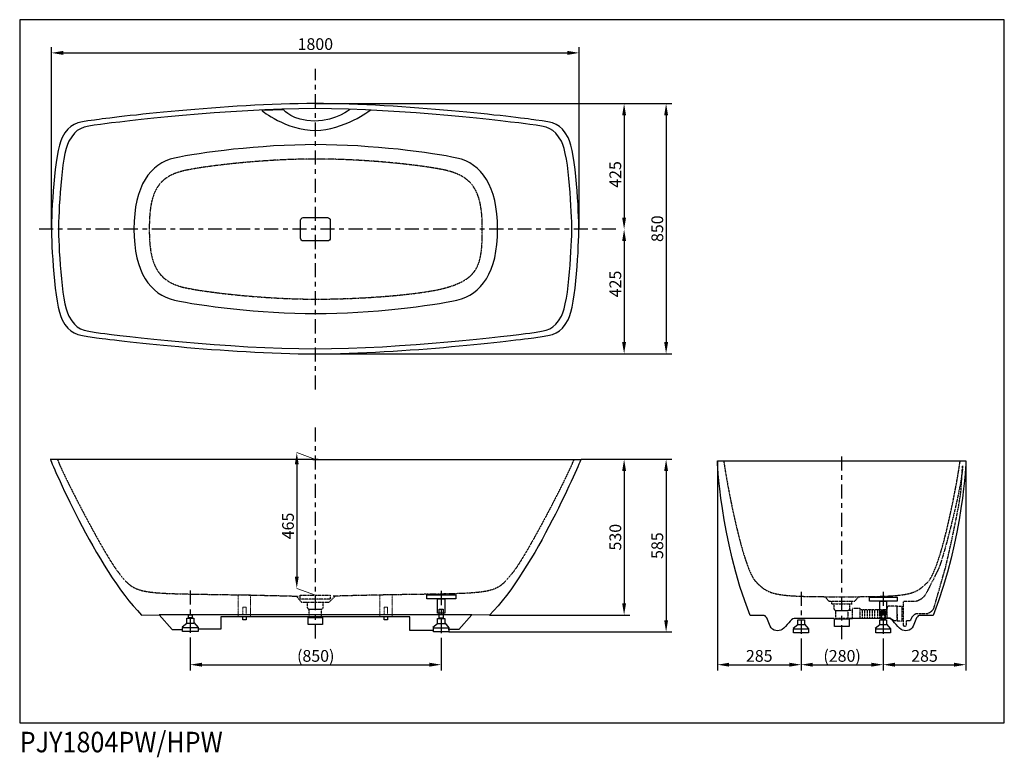
# Model space of a CAD drawing. Extents: x 594 to 3954, y 464 to 2981.
import ezdxf

# ---------------------------------------------------------------- set-up
doc = ezdxf.new("R2010")
doc.units = 0
doc.header["$LTSCALE"] = 2
doc.header["$MEASUREMENT"] = 0
for name, pattern in [('CENTER', [48, 24, -8, 8, -8]), ('DASHED', [0.75, 0.5, -0.25]), ('PHANTOM', [2.5, 1.25, -0.25, 0.25, -0.25, 0.25, -0.25])]:
    doc.linetypes.add(name, pattern=pattern)
doc.layers.get('Defpoints').update_dxf_attribs({"linetype": 'CONTINUOUS'})
doc.layers.add('1', color=7, linetype='CONTINUOUS')
doc.layers.add('2', color=7, linetype='CONTINUOUS')
doc.styles.add('CONVERTER_3', font='txt.shx', dxfattribs={"width": 0.9})
doc.dimstyles.new('DIM_2', dxfattribs={"dimtxt": 40, "dimasz": 40, "dimexe": 20, "dimexo": 0, "dimgap": 10, "dimtad": 1, "dimdec": 1, "dimrnd": 0.1, "dimzin": 12, "dimdsep": 46, "dimtxsty": 'Standard', "dimcen": 0.09, "dimclrd": 2, "dimclre": 2, "dimclrt": 7, "dimadec": 0, "dimazin": 0, "dimtfac": 1, "dimtdec": 1, "dimtmove": 2, "dimatfit": 3, "dimfxl": 0, "dimtolj": 1, "dimtzin": 0, "dimarcsym": 0})

# ---------------------------------------------------------------- blocks, each defined once
blk = doc.blocks.new('*D0')
at = {"layer": '2', "color": 2, "lineweight": -2}
for p, q in [((1603.1, 2695), (2819.8, 2695)), ((2799.8, 2655), (2799.8, 1881)), ((1603.1, 1841), (2819.8, 1841))]:
    blk.add_line(p, q, dxfattribs=at)
at = {"layer": '2', "color": 2}
for points in [[(2793.2, 2655), (2806.5, 2655), (2799.8, 2695)], [(2793.2, 1881), (2806.5, 1881), (2799.8, 1841)]]:
    blk.add_solid(points, dxfattribs=at)
at = {"layer": 'Defpoints', "color": 0}
for p in [(1603.1, 2695), (1603.1, 1841), (2799.8, 1841)]:
    blk.add_point(p, dxfattribs=at)
at = {"layer": '2', "color": 7, "insert": (2769.8, 2268), "char_height": 40, "attachment_point": 5, "rotation": 90}
blk.add_mtext('\\A1;850', dxfattribs=at)
blk = doc.blocks.new('*D1')
at = {"layer": '2', "color": 2, "lineweight": -2}
for p, q in [((702.3, 2266.2), (702.3, 2888)), ((742.3, 2868), (2463.2, 2868)), ((2503.2, 2266.2), (2503.2, 2888))]:
    blk.add_line(p, q, dxfattribs=at)
at = {"layer": '2', "color": 2}
for points in [[(742.3, 2874.7), (742.3, 2861.3), (702.3, 2868)], [(2463.2, 2874.7), (2463.2, 2861.3), (2503.2, 2868)]]:
    blk.add_solid(points, dxfattribs=at)
at = {"layer": 'Defpoints', "color": 0}
for p in [(2503.2, 2868), (702.3, 2266.2), (2503.2, 2266.2)]:
    blk.add_point(p, dxfattribs=at)
at = {"layer": '2', "color": 7, "insert": (1602.8, 2898), "char_height": 40, "attachment_point": 5}
blk.add_mtext('\\A1;1800', dxfattribs=at)
blk = doc.blocks.new('*D2')
at = {"layer": '2', "color": 2, "lineweight": -2}
blk.add_line((1539.5, 1464.1), (1539.5, 1080.4), dxfattribs=at)
at = {"layer": '2', "color": 2}
for points in [[(1532.8, 1464.1), (1546.1, 1464.1), (1539.5, 1504.1)], [(1532.8, 1080.4), (1546.1, 1080.4), (1539.5, 1040.4)]]:
    blk.add_solid(points, dxfattribs=at)
at = {"layer": 'Defpoints', "color": 0}
for p in [(1539.5, 1504.1), (1539.5, 1040.4), (1539.5, 1040.4)]:
    blk.add_point(p, dxfattribs=at)
at = {"layer": '2', "color": 7, "insert": (1509.5, 1253.5), "char_height": 40, "attachment_point": 5, "rotation": 90}
blk.add_mtext('\\A1;465', dxfattribs=at)
blk = doc.blocks.new('*D3')
at = {"layer": '2', "color": 2, "lineweight": -2}
for p, q in [((3540.4, 867), (3540.4, 760.2)), ((3300.3, 780.2), (3500.4, 780.2))]:
    blk.add_line(p, q, dxfattribs=at)
at = {"layer": '2', "color": 2}
for points in [[(3300.3, 786.9), (3300.3, 773.5), (3260.3, 780.2)], [(3500.4, 786.9), (3500.4, 773.5), (3540.4, 780.2)]]:
    blk.add_solid(points, dxfattribs=at)
at = {"layer": 'Defpoints', "color": 0}
for p in [(3260.3, 867), (3540.4, 867), (3540.4, 780.2)]:
    blk.add_point(p, dxfattribs=at)
at = {"layer": '2', "color": 7, "insert": (3400.4, 810.2), "char_height": 40, "attachment_point": 5}
blk.add_mtext('\\A1;(280)', dxfattribs=at)
blk = doc.blocks.new('*D4')
at = {"layer": '2', "color": 2, "lineweight": -2}
for p, q in [((2974.9, 1476.2), (2974.9, 760.2)), ((3260.3, 867), (3260.3, 760.2)), ((3014.9, 780.2), (3220.3, 780.2))]:
    blk.add_line(p, q, dxfattribs=at)
at = {"layer": '2', "color": 2}
for points in [[(3014.9, 786.9), (3014.9, 773.5), (2974.9, 780.2)], [(3220.3, 786.9), (3220.3, 773.5), (3260.3, 780.2)]]:
    blk.add_solid(points, dxfattribs=at)
at = {"layer": 'Defpoints', "color": 0}
for p in [(2974.9, 1476.2), (3260.3, 867), (3260.3, 780.2)]:
    blk.add_point(p, dxfattribs=at)
at = {"layer": '2', "color": 7, "insert": (3117.6, 810.2), "char_height": 40, "attachment_point": 5}
blk.add_mtext('\\A1;285', dxfattribs=at)
blk = doc.blocks.new('*D5')
at = {"layer": '2', "color": 2, "lineweight": -2}
for p, q in [((2656.5, 1441), (2656.5, 989.6)), ((2197.3, 949.6), (2676.5, 949.6))]:
    blk.add_line(p, q, dxfattribs=at)
at = {"layer": '2', "color": 2}
for points in [[(2649.8, 1441), (2663.1, 1441), (2656.5, 1481)], [(2649.8, 989.6), (2663.1, 989.6), (2656.5, 949.6)]]:
    blk.add_solid(points, dxfattribs=at)
at = {"layer": 'Defpoints', "color": 0}
for p in [(2509.4, 1481), (2197.3, 949.6), (2656.5, 949.6)]:
    blk.add_point(p, dxfattribs=at)
at = {"layer": '2', "color": 7, "insert": (2626.5, 1215.3), "char_height": 40, "attachment_point": 5, "rotation": 90}
blk.add_mtext('\\A1;530', dxfattribs=at)
blk = doc.blocks.new('*D6')
at = {"layer": '2', "color": 2, "lineweight": -2}
for p, q in [((1176.2, 871), (1176.2, 760.2)), ((2032.2, 869.8), (2032.2, 760.2)), ((1216.2, 780.2), (1992.2, 780.2))]:
    blk.add_line(p, q, dxfattribs=at)
at = {"layer": '2', "color": 2}
for points in [[(1216.2, 786.9), (1216.2, 773.5), (1176.2, 780.2)], [(1992.2, 786.9), (1992.2, 773.5), (2032.2, 780.2)]]:
    blk.add_solid(points, dxfattribs=at)
at = {"layer": 'Defpoints', "color": 0}
for p in [(1176.2, 871), (2032.2, 869.8), (2032.2, 780.2)]:
    blk.add_point(p, dxfattribs=at)
at = {"layer": '2', "color": 7, "insert": (1604.2, 810.2), "char_height": 40, "attachment_point": 5}
blk.add_mtext('\\A1;(850)', dxfattribs=at)
blk = doc.blocks.new('*D8')
at = {"layer": '2', "color": 2, "lineweight": -2}
blk.add_line((2656.5, 2655), (2656.5, 2306.2), dxfattribs=at)
at = {"layer": '2', "color": 2}
for points in [[(2649.8, 2655), (2663.1, 2655), (2656.5, 2695)], [(2649.8, 2306.2), (2663.1, 2306.2), (2656.5, 2266.2)]]:
    blk.add_solid(points, dxfattribs=at)
at = {"layer": 'Defpoints', "color": 0}
for p in [(1603.1, 2695), (2439.4, 2266.2), (2656.5, 2266.2)]:
    blk.add_point(p, dxfattribs=at)
at = {"layer": '2', "color": 7, "insert": (2626.5, 2453.1), "char_height": 40, "attachment_point": 5, "rotation": 90}
blk.add_mtext('\\A1;425', dxfattribs=at)
blk = doc.blocks.new('*D9')
at = {"layer": '2', "color": 2, "lineweight": -2}
blk.add_line((2656.5, 2226.2), (2656.5, 1881), dxfattribs=at)
at = {"layer": '2', "color": 2}
for points in [[(2649.8, 2226.2), (2663.1, 2226.2), (2656.5, 2266.2)], [(2649.8, 1881), (2663.1, 1881), (2656.5, 1841)]]:
    blk.add_solid(points, dxfattribs=at)
at = {"layer": 'Defpoints', "color": 0}
for p in [(2394.4, 2266.2), (1603.1, 1841), (2656.5, 1841)]:
    blk.add_point(p, dxfattribs=at)
at = {"layer": '2', "color": 7, "insert": (2626.5, 2079.3), "char_height": 40, "attachment_point": 5, "rotation": 90}
blk.add_mtext('\\A1;425', dxfattribs=at)
blk = doc.blocks.new('*D12')
at = {"layer": '2', "color": 2, "lineweight": -2}
for p, q in [((3822.8, 1476.2), (3822.8, 760.2)), ((3580.4, 780.2), (3782.8, 780.2))]:
    blk.add_line(p, q, dxfattribs=at)
at = {"layer": '2', "color": 2}
for points in [[(3580.4, 786.9), (3580.4, 773.5), (3540.4, 780.2)], [(3782.8, 786.9), (3782.8, 773.5), (3822.8, 780.2)]]:
    blk.add_solid(points, dxfattribs=at)
at = {"layer": 'Defpoints', "color": 0}
for p in [(3822.8, 1476.2), (3540.4, 867), (3822.8, 780.2)]:
    blk.add_point(p, dxfattribs=at)
at = {"layer": '2', "color": 7, "insert": (3681.6, 810.2), "char_height": 40, "attachment_point": 5}
blk.add_mtext('\\A1;285', dxfattribs=at)
blk = doc.blocks.new('*D15')
at = {"layer": '2', "color": 2, "lineweight": -2}
for p, q in [((2509.4, 1481), (2819.8, 1481)), ((2799.8, 1441), (2799.8, 932.1)), ((2058.8, 892.1), (2819.8, 892.1))]:
    blk.add_line(p, q, dxfattribs=at)
at = {"layer": '2', "color": 2}
for points in [[(2793.2, 1441), (2806.5, 1441), (2799.8, 1481)], [(2793.2, 932.1), (2806.5, 932.1), (2799.8, 892.1)]]:
    blk.add_solid(points, dxfattribs=at)
at = {"layer": 'Defpoints', "color": 0}
for p in [(2509.4, 1481), (2058.8, 892.1), (2799.8, 892.1)]:
    blk.add_point(p, dxfattribs=at)
at = {"layer": '2', "color": 7, "insert": (2769.8, 1186.5), "char_height": 40, "attachment_point": 5, "rotation": 90}
blk.add_mtext('\\A1;585', dxfattribs=at)

msp = doc.modelspace()

# ---------------------------------------------------------------- linework, layer by layer
at = {"layer": '1', "color": 6, "linetype": 'CENTER'}
for p, q in [((1603.13, 1718.75), (1603.13, 2813.65)), ((2628.51, 2266.2), (648.47, 2266.2)), ((1603.13, 869.79), (1603.13, 1602.43)), ((3399.46, 866.99), (3399.46, 1504.5)), ((1176.2, 1033.12), (1176.2, 871.01)), ((2032.21, 1031.9), (2032.21, 869.79)), ((3260.27, 1029.1), (3260.27, 866.99)), ((3540.45, 1029.1), (3540.45, 866.99))]:
    msp.add_line(p, q, dxfattribs=at)
at = {"layer": '1', "color": 8, "linetype": 'DASHED', "lineweight": 0}
for p, q in [((1339.88, 943.33), (1339.88, 1018.29)), ((1339.88, 1018.29), (1382, 1018.29)), ((1382, 1018.29), (1382, 943.33)), ((1822.51, 943.33), (1822.51, 1018.29)), ((1822.51, 1018.29), (1864.62, 1018.29)), ((1864.62, 1018.29), (1864.62, 943.33)), ((1355.2, 951.51), (1355.2, 976.71)), ((1355.2, 976.71), (1366.7, 976.71)), ((1366.7, 976.71), (1366.7, 952.02)), ((1837.82, 951.51), (1837.82, 976.71)), ((1837.82, 976.71), (1849.33, 976.71)), ((1849.33, 976.71), (1849.33, 952.02)), ((1382, 943.33), (1339.88, 943.33)), ((1864.62, 943.33), (1822.51, 943.33))]:
    msp.add_line(p, q, dxfattribs=at)
at = {"layer": '1', "color": 9, "linetype": 'PHANTOM'}
for p, q in [((1537.79, 1014.16), (1555.79, 993.14)), ((1550.69, 1003.89), (1550.69, 1017.25)), ((1550.69, 1017.25), (1653.87, 1017.25)), ((1649.56, 993.14), (1670.23, 1014.17)), ((1653.87, 1017.25), (1653.87, 1003.89)), ((3341.77, 1012.32), (3354.99, 997.23)), ((3457.15, 1012.32), (3443.93, 997.23)), ((1653.87, 1003.89), (1550.69, 1003.89)), ((1555.79, 993.14), (1649.56, 993.14)), ((1574.96, 993.14), (1574.96, 974.77)), ((1574.96, 974.77), (1579.75, 969.99)), ((1625.1, 969.99), (1629.6, 974.49)), ((1629.6, 974.49), (1629.6, 993.14)), ((3354.99, 997.23), (3443.93, 997.23)), ((3364.87, 988), (3364.87, 997.23)), ((3364.87, 988), (3434.25, 988)), ((3372.14, 988.69), (3372.14, 970.32)), ((3426.78, 970.04), (3426.78, 988.69)), ((3434.05, 988), (3434.05, 997.23)), ((3588.58, 928.46), (3588.58, 980.46)), ((3588.58, 980.46), (3604.09, 980.46)), ((3604.09, 980.46), (3604.09, 928.46)), ((1579.75, 969.99), (1625.1, 969.99)), ((1581.58, 942.64), (1581.58, 969.38)), ((1581.58, 969.38), (1622.97, 969.38)), ((1622.97, 942.64), (1581.58, 942.64)), ((1622.97, 969.38), (1622.97, 942.64)), ((3372.14, 970.32), (3376.93, 965.54)), ((3376.93, 965.54), (3422.28, 965.54)), ((3378.76, 938.18), (3378.76, 964.93)), ((3378.76, 964.93), (3420.15, 964.93)), ((3420.15, 964.93), (3420.15, 938.18)), ((3422.28, 965.54), (3426.78, 970.04)), ((3423.17, 966.43), (3436, 966.43)), ((3436, 937.7), (3436, 972.73)), ((3436, 972.73), (3461.07, 972.73)), ((3461.07, 972.73), (3461.07, 967.2)), ((3555.2, 967.95), (3461.07, 967.95)), ((3461.07, 967.2), (3461.07, 937.7)), ((3468.94, 967.95), (3468.94, 939.66)), ((3476.74, 967.95), (3476.74, 937.7)), ((3486.19, 967.95), (3486.19, 939.66)), ((3494, 967.95), (3494, 937.7)), ((3503.45, 967.95), (3503.45, 939.66)), ((3511.26, 967.95), (3511.26, 937.7)), ((3520.7, 967.95), (3520.7, 939.66)), ((3528.51, 967.95), (3528.51, 937.7)), ((3535.9, 967.95), (3535.9, 939.66)), ((3543.7, 967.95), (3543.7, 937.7)), ((3420.15, 938.18), (3378.76, 938.18)), ((3420.15, 938.18), (3436.36, 938.18)), ((3604.09, 928.46), (3588.58, 928.46))]:
    msp.add_line(p, q, dxfattribs=at)
at = {"layer": '1', "color": 7}
for p, q in [((1983.54, 1004.71), (1983.54, 1018.77)), ((1983.54, 1018.77), (2082.17, 1018.77)), ((2082.17, 1018.77), (2082.17, 1004.71)), ((3493.85, 997.25), (3493.85, 1010.72)), ((3493.85, 1010.72), (3588.29, 1010.72)), ((3588.29, 1010.72), (3588.29, 997.25)), ((2082.17, 1004.71), (1983.54, 1004.71)), ((2020.23, 956.48), (2020.23, 1004.71)), ((2020.23, 1004.71), (2044.17, 1004.71)), ((2044.17, 1004.71), (2044.17, 956.48)), ((3588.29, 997.25), (3493.85, 997.25)), ((3528.98, 951.01), (3528.98, 997.25)), ((3528.98, 997.25), (3551.9, 997.25)), ((3551.9, 997.25), (3551.9, 951.01)), ((2137.3, 950.06), (1070.07, 950.06)), ((1169.49, 940.01), (1169.49, 950.06)), ((1169.49, 950.06), (1182.89, 950.06)), ((1182.89, 950.06), (1182.89, 940.01)), ((1925.36, 943.33), (1279.83, 943.33)), ((1279.83, 943.33), (1279.83, 901.11)), ((1355.2, 933.46), (1355.2, 945.68)), ((1366.7, 946.02), (1366.7, 933.46)), ((1577.77, 917.72), (1577.77, 941.5)), ((1577.77, 941.5), (1626.79, 941.5)), ((1626.79, 941.5), (1626.79, 917.72)), ((1837.82, 933.46), (1837.82, 945.68)), ((1849.33, 946.02), (1849.33, 933.46)), ((1925.36, 897.35), (1925.36, 943.33)), ((2044.17, 956.48), (2020.23, 956.48)), ((2025.5, 938.79), (2025.5, 969.91)), ((2025.5, 969.91), (2038.9, 969.91)), ((2038.9, 969.91), (2038.9, 938.79)), ((3551.9, 951.01), (3528.98, 951.01)), ((3534.02, 934.07), (3534.02, 963.88)), ((3534.02, 963.88), (3546.85, 963.88)), ((3546.85, 963.88), (3546.85, 934.07)), ((1164.22, 920.96), (1147.9, 908.64)), ((1164.22, 920.96), (1164.22, 938.68)), ((1164.22, 938.68), (1188.16, 938.68)), ((1188.16, 920.96), (1164.22, 920.96)), ((1182.89, 940.01), (1169.49, 940.01)), ((1188.16, 938.68), (1188.16, 920.96)), ((1188.16, 923.9), (1202.77, 906.74)), ((1366.7, 933.46), (1355.2, 933.46)), ((1626.79, 917.72), (1577.77, 917.72)), ((1849.33, 933.46), (1837.82, 933.46)), ((2020.23, 919.75), (2003.91, 907.42)), ((2020.23, 919.75), (2020.23, 937.46)), ((2020.23, 937.46), (2044.17, 937.46)), ((2044.17, 919.75), (2020.23, 919.75)), ((2038.9, 938.79), (2025.5, 938.79)), ((2044.17, 937.46), (2044.17, 919.75)), ((2044.17, 922.68), (2058.78, 905.52)), ((3248.81, 915.79), (3233.17, 903.99)), ((3248.81, 915.79), (3248.81, 932.77)), ((3248.81, 932.77), (3271.72, 932.77)), ((3271.72, 915.79), (3248.81, 915.79)), ((3271.72, 932.77), (3271.72, 915.79)), ((3271.72, 918.61), (3285.72, 902.16)), ((3374.94, 910.71), (3374.94, 937.04)), ((3374.94, 937.04), (3423.97, 937.04)), ((3423.97, 910.71), (3374.94, 910.71)), ((3423.97, 937.04), (3423.97, 910.71)), ((3461.07, 937.7), (3436, 937.7)), ((3528.98, 915.79), (3513.35, 903.99)), ((3528.98, 915.79), (3528.98, 932.77)), ((3528.98, 932.77), (3551.9, 932.77)), ((3551.9, 915.79), (3528.98, 915.79)), ((3546.85, 934.07), (3534.02, 934.07)), ((3551.9, 932.77), (3551.9, 915.79)), ((3551.9, 918.61), (3565.89, 902.16)), ((1149.62, 893.33), (1149.62, 906.74)), ((1149.62, 906.74), (1202.77, 906.74)), ((1202.77, 893.33), (1149.62, 893.33)), ((1279.83, 901.11), (1201.95, 901.11)), ((1202.77, 906.74), (1202.77, 893.33)), ((2004.18, 897.35), (1925.36, 897.35)), ((2005.63, 892.11), (2005.63, 905.52)), ((2005.63, 905.52), (2058.78, 905.52)), ((2058.78, 892.11), (2005.63, 892.11)), ((2058.78, 905.52), (2058.78, 892.11)), ((3234.82, 889.31), (3234.82, 902.16)), ((3234.82, 902.16), (3285.72, 902.16)), ((3285.72, 889.31), (3234.82, 889.31)), ((3285.72, 902.16), (3285.72, 889.31)), ((3515, 889.31), (3515, 902.16)), ((3515, 902.16), (3565.89, 902.16)), ((3565.89, 889.31), (3515, 889.31)), ((3565.89, 902.16), (3565.89, 889.31))]:
    msp.add_line(p, q, dxfattribs=at)
for points, knots in [([(2465.6, 2579.01), (2438.91, 2627.44), (2420.25, 2629.79), (2355.03, 2638.95), (2289.8, 2648.1), (1904.29, 2695.02), (1602.18, 2695.02), (1300.07, 2695.02), (914.56, 2648.1), (849.34, 2638.95), (784.11, 2629.79), (765.45, 2627.44), (738.78, 2579.01)], [7, 7, 7, 7, 8, 8, 8, 9, 9, 9, 10, 10, 10, 11, 11, 11, 11]), ([(2334.89, 2623.89), (2271.42, 2632.68), (1896.21, 2677.69), (1602.18, 2677.69), (1308.14, 2677.69), (932.94, 2632.68), (869.47, 2623.89)], [8, 8, 8, 8, 9, 9, 9, 10, 10, 10, 10]), ([(1420.82, 2670.99), (1420.82, 2670.99), (1501.45, 2603.67), (1604.29, 2603.67), (1697.37, 2603.67), (1791.09, 2672.65), (1791.09, 2672.65)], [3, 3, 3, 3, 4, 4, 4, 5, 5, 5, 5]), ([(1721.21, 2675.55), (1721.21, 2675.55), (1676.08, 2635.49), (1599.85, 2635.49), (1523.66, 2635.49), (1495.55, 2673.27), (1495.55, 2673.27)], [0, 0, 0, 0, 1, 1, 1, 2, 2, 2, 2]), ([(2086.15, 2508.98), (2002.73, 2527.77), (1794.65, 2554.8), (1604.36, 2554.8), (1414.06, 2554.8), (1205.98, 2527.77), (1122.56, 2508.98)], [1, 1, 1, 1, 2, 2, 2, 3, 3, 3, 3]), ([(2442.5, 1969.59), (2469.7, 2018.25), (2477.96, 2224.07), (2477.96, 2267.99), (2477.96, 2311.91), (2469.7, 2517.73), (2442.5, 2566.39)], [5, 5, 5, 5, 6, 6, 6, 7, 7, 7, 7]), ([(2465.6, 1956.96), (2493.54, 2007.68), (2502.03, 2222.21), (2502.03, 2267.99), (2502.03, 2313.77), (2493.54, 2528.3), (2465.6, 2579.01)], [5, 5, 5, 5, 6, 6, 6, 7, 7, 7, 7]), ([(1122.56, 2508.98), (1039.16, 2490.19), (983.95, 2414.74), (983.95, 2266.73), (983.95, 2118.72), (1039.16, 2043.27), (1122.56, 2024.48)], [3, 3, 3, 3, 4, 4, 4, 5, 5, 5, 5]), ([(1122.56, 2024.48), (1205.98, 2005.69), (1414.06, 1978.66), (1604.35, 1978.66), (1794.65, 1978.66), (2002.73, 2005.69), (2086.15, 2024.48)], [5, 5, 5, 5, 6, 6, 6, 7, 7, 7, 7]), ([(738.78, 1956.96), (765.45, 1908.54), (784.11, 1906.18), (849.34, 1897.03), (914.56, 1887.87), (1300.07, 1840.95), (1602.18, 1840.95), (1904.29, 1840.95), (2289.8, 1887.87), (2355.03, 1897.03), (2420.25, 1906.18), (2438.91, 1908.54), (2465.6, 1956.96)], [1, 1, 1, 1, 2, 2, 2, 3, 3, 3, 4, 4, 4, 5, 5, 5, 5]), ([(869.47, 1912.09), (932.94, 1903.3), (1308.14, 1858.29), (1602.18, 1858.29), (1896.21, 1858.29), (2271.42, 1903.3), (2334.89, 1912.09)], [2, 2, 2, 2, 3, 3, 3, 4, 4, 4, 4]), ([(3154.63, 911.87), (3149.56, 924.49), (3142.47, 947.54), (3134.92, 947.54), (3118.37, 947.54), (3086.66, 947.54), (3086.66, 947.54)], [3, 3, 3, 3, 4, 4, 4, 5, 5, 5, 5]), ([(3711, 947.54), (3711, 947.54), (3679.29, 947.54), (3662.74, 947.54), (3655.18, 947.54), (3648.1, 924.49), (3643.03, 911.87)], [9, 9, 9, 9, 10, 10, 10, 11, 11, 11, 11]), ([(3373.65, 937.7), (3373.65, 937.7), (3248.28, 937.7), (3236.96, 937.7), (3225.64, 937.7), (3211.99, 911.17), (3195.83, 900.74)], [0, 0, 0, 0, 1, 1, 1, 2, 2, 2, 2]), ([(3601.83, 900.74), (3585.67, 911.17), (3572.02, 937.7), (3560.7, 937.7), (3549.38, 937.7), (3424.01, 937.7), (3424.01, 937.7)], [12, 12, 12, 12, 13, 13, 13, 14, 14, 14, 14])]:
    msp.add_open_spline(points, degree=3, knots=knots, dxfattribs=at)
for points in [[(1495.55, 2673.27), (1495.55, 2673.27), (1420.82, 2670.99), (1420.82, 2670.99)], [(869.47, 2623.89), (805.98, 2615.11), (787.82, 2612.85), (761.86, 2566.39)], [(2442.5, 2566.39), (2416.53, 2612.85), (2398.37, 2615.11), (2334.89, 2623.89)], [(738.78, 2579.01), (710.82, 2528.3), (702.34, 2313.77), (702.34, 2267.99)], [(761.86, 2566.39), (734.65, 2517.73), (726.4, 2311.91), (726.4, 2267.99)], [(2224.76, 2266.73), (2224.76, 2414.74), (2169.55, 2490.19), (2086.15, 2508.98)], [(1552.5, 2296.67), (1552.5, 2301.82), (1556.56, 2305.98), (1561.57, 2305.98)], [(1552.5, 2235.73), (1552.5, 2235.73), (1552.5, 2296.67), (1552.5, 2296.67)], [(1561.57, 2305.98), (1561.57, 2305.98), (1644.69, 2305.98), (1644.69, 2305.98)], [(1644.69, 2305.98), (1649.7, 2305.98), (1653.77, 2301.82), (1653.77, 2296.67)], [(1653.77, 2296.67), (1653.77, 2296.67), (1653.77, 2235.73), (1653.77, 2235.73)], [(702.34, 2267.99), (702.34, 2222.21), (710.82, 2007.68), (738.78, 1956.96)], [(726.4, 2267.99), (726.4, 2224.07), (734.65, 2018.25), (761.86, 1969.59)], [(2086.15, 2024.48), (2169.55, 2043.27), (2224.76, 2118.72), (2224.76, 2266.73)], [(1561.57, 2226.41), (1556.56, 2226.41), (1552.5, 2230.58), (1552.5, 2235.73)], [(1644.69, 2226.41), (1644.69, 2226.41), (1561.57, 2226.41), (1561.57, 2226.41)], [(1653.77, 2235.73), (1653.77, 2230.58), (1649.7, 2226.41), (1644.69, 2226.41)], [(761.86, 1969.59), (787.82, 1923.13), (805.98, 1920.87), (869.47, 1912.09)], [(2334.89, 1912.09), (2398.37, 1920.87), (2416.53, 1923.13), (2442.5, 1969.59)], [(1612.78, 1480.98), (1612.78, 1480.98), (698.02, 1480.98), (698.02, 1480.98)], [(698.02, 1480.98), (698.02, 1480.98), (855.37, 1104.25), (1010.05, 949.57)], [(1594.6, 1480.98), (1594.6, 1480.98), (2509.36, 1480.98), (2509.36, 1480.98)], [(2509.36, 1480.98), (2509.36, 1480.98), (2352, 1104.25), (2197.32, 949.57)], [(3086.66, 947.54), (2982.44, 1216.41), (2974.89, 1476.19), (2974.89, 1476.19)], [(2974.89, 1476.19), (2974.89, 1476.19), (3398.83, 1476.19), (3398.83, 1476.19)], [(3398.83, 1476.19), (3398.83, 1476.19), (3822.76, 1476.19), (3822.76, 1476.19)], [(3822.76, 1476.19), (3822.76, 1476.19), (3815.22, 1216.41), (3711, 947.54)], [(1010.05, 949.57), (1010.05, 949.57), (1070.07, 950.06), (1070.07, 950.06)], [(1070.07, 950.06), (1070.07, 950.06), (1114.37, 899.86), (1114.37, 899.86)], [(2137.3, 950.06), (2137.3, 950.06), (2093.01, 899.86), (2093.01, 899.86)], [(2197.32, 949.57), (2197.32, 949.57), (2137.3, 950.06), (2137.3, 950.06)], [(3195.83, 900.74), (3185.1, 893.81), (3162.18, 893.09), (3154.63, 911.87)], [(3643.03, 911.87), (3635.48, 893.09), (3612.56, 893.81), (3601.83, 900.74)], [(1114.37, 899.86), (1114.37, 899.86), (1150.79, 899.86), (1150.79, 899.86)], [(2093.01, 899.86), (2093.01, 899.86), (2056.58, 899.86), (2056.58, 899.86)]]:
    msp.add_open_spline(points, degree=3, dxfattribs=at)
at = {"layer": '1', "color": 8, "linetype": 'DASHED'}
for points, knots in [([(2045.65, 2467.76), (1969.48, 2484.41), (1778.65, 2505.78), (1604.36, 2505.78), (1430.05, 2505.78), (1239.47, 2483.3), (1163.05, 2467.76)], [1, 1, 1, 1, 2, 2, 2, 3, 3, 3, 3]), ([(1163.05, 2467.76), (1061.54, 2447.12), (1036.09, 2389.55), (1036.09, 2266.74), (1036.09, 2143.92), (1064.54, 2086.08), (1163.05, 2065.71)], [3, 3, 3, 3, 4, 4, 4, 5, 5, 5, 5]), ([(1163.05, 2065.71), (1239.42, 2049.92), (1430.05, 2027.69), (1604.34, 2027.69), (1778.65, 2027.69), (1970.47, 2045.02), (2045.65, 2065.71)], [5, 5, 5, 5, 6, 6, 6, 7, 7, 7, 7]), ([(2996.53, 1476.19), (3003.3, 1420.52), (3058.58, 1110.77), (3107.08, 1062.27), (3151.9, 1017.45), (3168.24, 1012.16), (3399.88, 1012.16)], [0, 0, 0, 0, 1, 1, 1, 2, 2, 2, 2]), ([(3399.88, 1012.16), (3631.52, 1012.16), (3647.86, 1017.45), (3692.67, 1062.27), (3741.17, 1110.77), (3796.45, 1420.52), (3803.22, 1476.19)], [0, 0, 0, 0, 1, 1, 1, 2, 2, 2, 2])]:
    msp.add_open_spline(points, degree=3, knots=knots, dxfattribs=at)
for points in [[(2172.62, 2266.74), (2172.62, 2389.55), (2144.65, 2446.12), (2045.65, 2467.76)], [(2045.65, 2065.71), (2159.65, 2097.08), (2172.62, 2143.92), (2172.62, 2266.74)], [(722.51, 1480.98), (746.51, 1418.01), (882.46, 1157.11), (928.53, 1097.97)], [(2485.2, 1480.98), (2461.19, 1418.01), (2325.24, 1157.11), (2279.18, 1097.97)], [(928.53, 1097.97), (1002.53, 1002.96), (986.53, 1029.97), (1544.59, 1013.97)], [(2279.18, 1097.97), (2205.17, 1002.96), (2221.17, 1029.97), (1663.11, 1013.97)]]:
    msp.add_open_spline(points, degree=3, dxfattribs=at)
at = {"layer": '1', "color": 9, "linetype": 'PHANTOM'}
for points in [[(3811.4, 1459.01), (3813.61, 1405.01), (3741.6, 1124.48), (3727.6, 1103.98)], [(3806.61, 1380.5), (3806.61, 1380.5), (3811.4, 1459.01), (3811.4, 1459.01)], [(3754.35, 1115.48), (3754.35, 1115.48), (3802.82, 1323.25), (3806.61, 1380.5)], [(3589.08, 931.46), (3589.08, 931.46), (3588.58, 980.46), (3588.58, 980.46)], [(3553.58, 940.46), (3553.58, 940.46), (3563.58, 939.96), (3563.58, 939.96)], [(3563.58, 939.96), (3563.58, 939.96), (3576.58, 931.46), (3576.58, 931.46)], [(3576.58, 931.46), (3576.58, 931.46), (3589.08, 931.46), (3589.08, 931.46)], [(3619.59, 930.96), (3619.59, 930.96), (3634.59, 930.96), (3634.59, 930.96)]]:
    msp.add_open_spline(points, degree=3, dxfattribs=at)
for points, knots in [([(3634.59, 930.96), (3634.59, 930.96), (3640.09, 955.21), (3658.84, 955.21), (3677.59, 955.21), (3686.09, 955.21), (3691.09, 955.21), (3696.1, 955.21), (3710.35, 964.21), (3713.22, 972.34), (3716.1, 980.46), (3754.35, 1115.48), (3754.35, 1115.48)], [9, 9, 9, 9, 10, 10, 10, 11, 11, 11, 12, 12, 12, 13, 13, 13, 13]), ([(3727.6, 1103.98), (3727.6, 1103.98), (3687.84, 1020.72), (3679.59, 1012.47), (3671.34, 1004.21), (3658.59, 995.96), (3648.59, 995.96), (3638.59, 995.96), (3620.59, 995.96), (3614.59, 995.96), (3608.59, 995.96), (3608.59, 994.46), (3608.59, 987.46), (3608.59, 980.46), (3608.59, 915.46), (3608.59, 915.46)], [1, 1, 1, 1, 2, 2, 2, 3, 3, 3, 4, 4, 4, 5, 5, 5, 6, 6, 6, 6]), ([(3588.58, 980.46), (3588.58, 980.46), (3564.58, 980.46), (3561.08, 980.46), (3557.58, 980.46), (3553.58, 977.59), (3553.58, 971.96), (3553.58, 966.34), (3553.58, 940.46), (3553.58, 940.46)], [0, 0, 0, 0, 1, 1, 1, 2, 2, 2, 3, 3, 3, 3]), ([(3608.59, 915.46), (3608.59, 912.46), (3619.59, 909.46), (3619.59, 914.96), (3619.59, 920.46), (3619.59, 930.96), (3619.59, 930.96)], [6, 6, 6, 6, 7, 7, 7, 8, 8, 8, 8])]:
    msp.add_open_spline(points, degree=3, knots=knots, dxfattribs=at)
at = {"layer": '2', "color": 5, "linetype": 'Continuous'}
for p, q in [((3953.91, 2981.26), (593.91, 2981.26)), ((593.91, 2981.26), (593.91, 581.26)), ((3953.91, 581.26), (3953.91, 2981.26)), ((593.91, 581.26), (3953.91, 581.26))]:
    msp.add_line(p, q, dxfattribs=at)
at = {"layer": '2', "color": 2, "lineweight": 0}
for p, q in [((1603.13, 1480.98), (1539.46, 1504.13)), ((1603.13, 1017.25), (1539.46, 1040.41))]:
    msp.add_line(p, q, dxfattribs=at)

# ---------------------------------------------------------------- texts
at = {"layer": '2', "color": 7, "style": 'CONVERTER_3', "width": 0.9}
msp.add_text('PJY1804PW/HPW', height=70, dxfattribs=at).set_placement((593.91, 481.26))

# ---------------------------------------------------------------- dimensions: what is measured, and where the dimension line sits
at = {"layer": '2'}
dim = msp.add_linear_dim(base=(2503.18, 2868.01), p1=(702.34, 2266.2), p2=(2503.18, 2266.2), text='1800', dimstyle='DIM_2', dxfattribs=at)
dim.commit()
dim.dimension.update_dxf_attribs({"geometry": '*D1', "text_midpoint": (1602.76, 2898.01)})
for base, p1, p2, text, picture, middle in [((2799.84, 1840.95), (1603.13, 2695.02), (1603.13, 1840.95), '850', '*D0', (2769.84, 2267.99)), ((2799.84, 892.11), (2509.36, 1480.98), (2058.78, 892.11), '585', '*D15', (2769.84, 1186.55))]:
    dim = msp.add_linear_dim(base=base, p1=p1, p2=p2, angle=90, text=text, dimstyle='DIM_2', dxfattribs=at)
    dim.commit()
    dim.dimension.update_dxf_attribs({"geometry": picture, "text_midpoint": middle})
for base, p1, p2, text, override, picture, middle in [((2656.48, 2266.2), (1603.13, 2695.02), (2439.38, 2266.2), '425', {"dimse1": 1, "dimse2": 1, "dimtmove": 0}, '*D8', (2656.48, 2453.12)), ((2656.48, 1840.95), (2394.38, 2266.2), (1603.13, 1840.95), '425', {"dimse1": 1, "dimse2": 1, "dimtmove": 0}, '*D9', (2656.48, 2079.27)), ((1539.46, 1040.41), (1539.46, 1504.13), (1539.46, 1040.41), '465', {"dimse1": 1, "dimse2": 1, "dimsd2": 0}, '*D2', (1509.46, 1253.46))]:
    dim = msp.add_linear_dim(base=base, p1=p1, p2=p2, angle=90, text=text, dimstyle='DIM_2', override=override, dxfattribs=at)
    dim.commit()
    dim.dimension.update_dxf_attribs({"geometry": picture, "text_midpoint": middle, "dimtype": 160})
dim = msp.add_linear_dim(base=(2656.48, 949.57), p1=(2509.36, 1480.98), p2=(2197.32, 949.57), angle=90, text='530', dimstyle='DIM_2', override={"dimse1": 1}, dxfattribs=at)
dim.commit()
dim.dimension.update_dxf_attribs({"geometry": '*D5', "text_midpoint": (2626.48, 1215.28)})
for base, p1, p2, text, override, picture, middle in [((3260.27, 780.2), (2974.89, 1476.19), (3260.27, 866.99), '285', {"dimse2": 0}, '*D4', (3117.58, 810.2)), ((3822.76, 780.2), (3540.45, 866.99), (3822.76, 1476.19), '285', {"dimse1": 1}, '*D12', (3681.61, 810.2)), ((2032.21, 780.2), (1176.2, 871.01), (2032.21, 869.79), '(850)', {"dimse1": 0, "dimse2": 0}, '*D6', (1604.2, 810.2)), ((3540.45, 780.2), (3260.27, 866.99), (3540.45, 866.99), '(280)', {"dimse1": 1}, '*D3', (3400.36, 810.2))]:
    dim = msp.add_linear_dim(base=base, p1=p1, p2=p2, text=text, dimstyle='DIM_2', override=override, dxfattribs=at)
    dim.commit()
    dim.dimension.update_dxf_attribs({"geometry": picture, "text_midpoint": middle})

doc.saveas('drawing.dxf')
